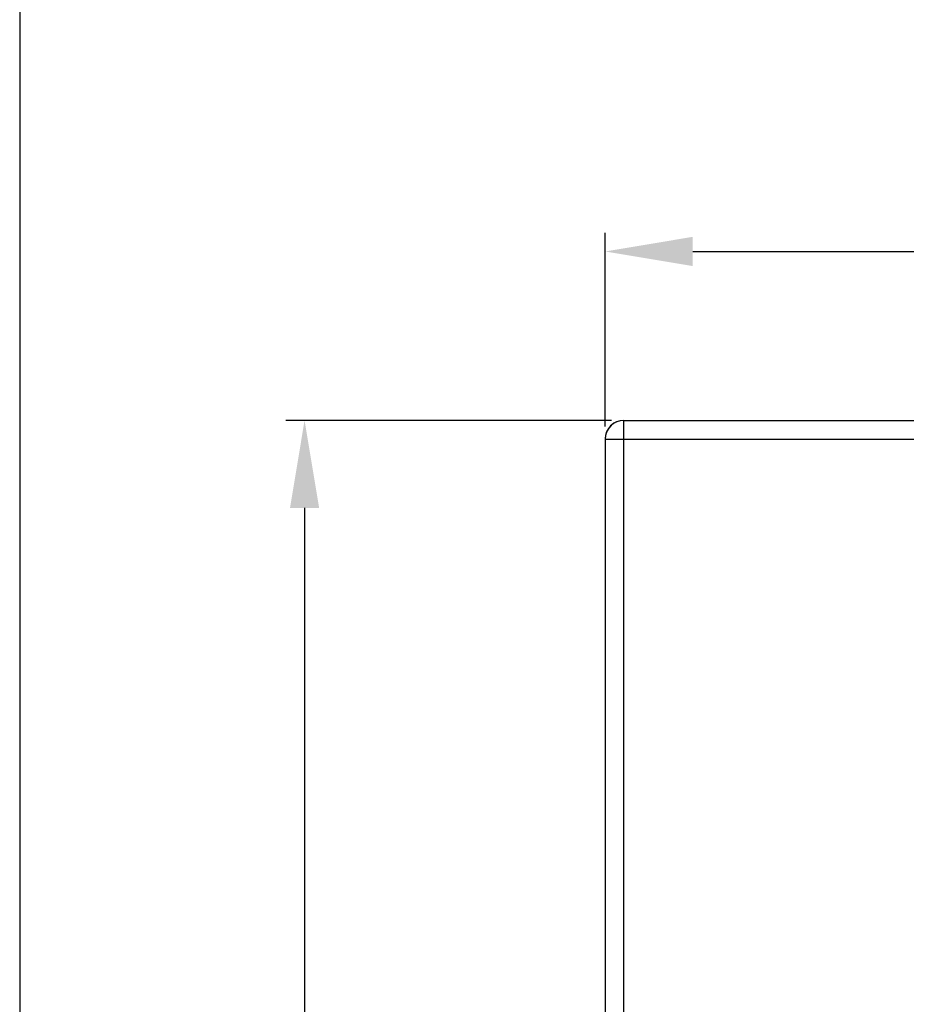
# Model space of a CAD drawing. Units: millimetres. Extents: x 285 to 860, y 229 to 920.
# Drawn here: x 285 to 356, y 537 to 616 of the extents above; entities that cross this region are included whole.
import ezdxf

# ---------------------------------------------------------------- set-up
doc = ezdxf.new("R2010")
doc.units = ezdxf.units.MM
doc.header["$LTSCALE"] = 6
doc.layers.get('0').update_dxf_attribs({"linetype": 'CONTINUOUS'})
doc.layers.get('DEFPOINTS').update_dxf_attribs({"linetype": 'CONTINUOUS'})
doc.styles.add('Arial', font='arial.ttf')
doc.dimstyles.get("Standard").update_dxf_attribs({"dimtxt": 5, "dimasz": 5, "dimexe": 1.5, "dimexo": 1, "dimgap": 0.35, "dimtad": 1, "dimdec": 1, "dimzin": 1, "dimdsep": 46, "dimtxsty": 'Arial', "dimcen": 0, "dimclrd": 2, "dimclre": 2, "dimclrt": 2, "dimadec": 0, "dimazin": 0, "dimtp": 0.1, "dimtm": 0.1, "dimtfac": 0.71, "dimtdec": 1, "dimtmove": 0, "dimatfit": 3, "dimfxl": 1, "dimlwd": -1, "dimlwe": -1, "dimarcsym": 0})

# ---------------------------------------------------------------- blocks, each defined once
blk = doc.blocks.new('*D4')
at = {"color": 2}
for p, q in [((332.182, 583.134), (332.182, 598.639)), ((427.182, 583.134), (427.182, 598.639)), ((339.182, 597.139), (420.182, 597.139))]:
    blk.add_line(p, q, dxfattribs=at)
for points in [[(339.182, 598.306), (339.182, 595.972), (332.182, 597.139)], [(420.182, 595.972), (420.182, 598.306), (427.182, 597.139)]]:
    blk.add_solid(points, dxfattribs=at)
at = {"layer": 'DEFPOINTS', "color": 0}
for p in [(427.182, 597.139), (332.182, 582.134), (427.182, 582.134)]:
    blk.add_point(p, dxfattribs=at)
at = {"color": 2, "insert": (379.511, 608.328), "char_height": 9, "attachment_point": 2, "style": 'Arial'}
blk.add_mtext('95.0', dxfattribs=at)
blk = doc.blocks.new('*D5')
at = {"color": 2}
for p, q in [((332.682, 583.634), (306.64, 583.634)), ((308.14, 576.634), (308.14, 410.585)), ((386.379, 403.585), (306.64, 403.585))]:
    blk.add_line(p, q, dxfattribs=at)
for points in [[(309.306, 576.634), (306.973, 576.634), (308.14, 583.634)], [(306.973, 410.585), (309.306, 410.585), (308.14, 403.585)]]:
    blk.add_solid(points, dxfattribs=at)
at = {"layer": 'DEFPOINTS', "color": 0}
for p in [(333.682, 583.634), (308.14, 403.585), (387.379, 403.585)]:
    blk.add_point(p, dxfattribs=at)
at = {"color": 2, "insert": (296.951, 501.787), "char_height": 9, "attachment_point": 2, "rotation": 90, "style": 'Arial'}
blk.add_mtext('180.0', dxfattribs=at)

msp = doc.modelspace()

# ---------------------------------------------------------------- linework, layer by layer
for p, q in [((285.354, 823.447), (285.354, 229.447)), ((333.682, 423.634), (333.682, 583.634)), ((333.682, 583.634), (393.654, 583.634)), ((332.182, 582.134), (332.182, 425.134)), ((332.182, 582.134), (392.176, 582.134))]:
    msp.add_line(p, q)
for end in [180, 176.1964]:
    msp.add_arc((333.682, 582.134), 1.5, 90, end)

# ---------------------------------------------------------------- dimensions: what is measured, and where the dimension line sits
dim = msp.add_linear_dim(base=(427.182, 597.139), p1=(332.182, 582.134), p2=(427.182, 582.134), dimstyle='STANDARD', override={"dimtxt": 9, "dimasz": 7, "dimgap": 2})
dim.commit()
dim.dimension.update_dxf_attribs({"geometry": '*D4', "text_midpoint": (379.511, 597.139), "dimtype": 160})
dim = msp.add_linear_dim(base=(308.14, 403.585), p1=(333.682, 583.634), p2=(387.379, 403.585), angle=270, dimstyle='STANDARD', override={"dimtxt": 9, "dimasz": 7, "dimgap": 2})
dim.commit()
dim.dimension.update_dxf_attribs({"geometry": '*D5', "text_midpoint": (308.14, 501.787), "dimtype": 160})

doc.saveas('drawing.dxf')
